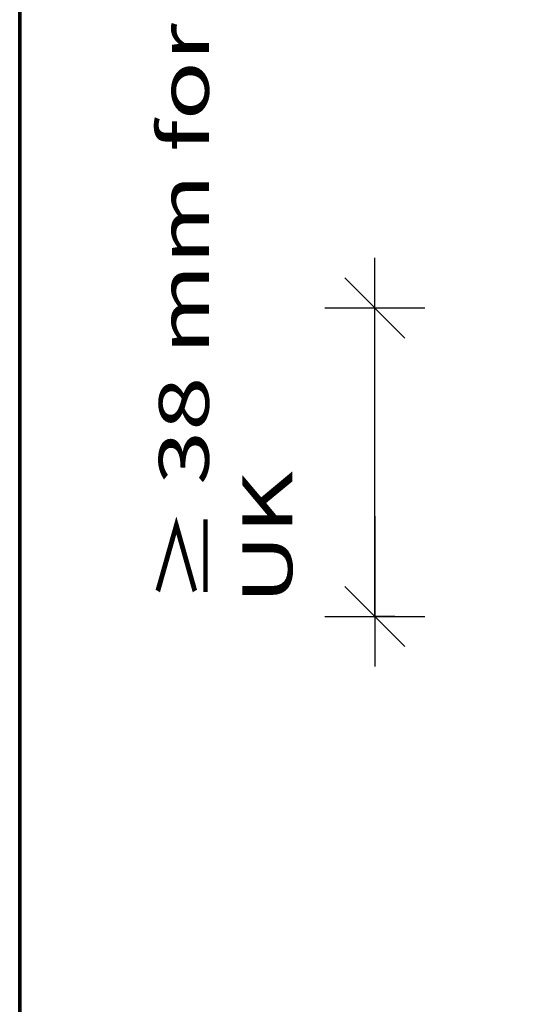
# Model space of a CAD drawing. Units: metres. Extents: x -3.8 to 22.4, y -8.2 to -2.2.
# Drawn here: x -1.7 to -1.6, y -7.6 to -7.3 of the extents above; entities that cross this region are included whole.
import ezdxf

# ---------------------------------------------------------------- set-up
doc = ezdxf.new("R2010")
doc.units = ezdxf.units.M
doc.header["$PDMODE"] = 65
doc.linetypes.add('AUSGEZOGEN', pattern=[0])
doc.layers.add('XR$2$TB_601_1', color=7, linetype='AUSGEZOGEN')
doc.layers.add('XR$3$TB_602_1', color=7, linetype='AUSGEZOGEN')
doc.styles.add('ARIAL', font='ARIAL.TTF')
doc.dimstyles.new('DIMSTYLE_10', dxfattribs={"dimtxt": 0.0125, "dimasz": 0.025, "dimexe": 0, "dimexo": 0, "dimgap": 0.00625, "dimtad": 2, "dimdec": 0, "dimlfac": 1000, "dimrnd": 0.1, "dimzin": 12, "dimdsep": 46, "dimtxsty": 'ARIAL', "dimblk1": 'ALL_ML_STRICH', "dimblk2": 'ALL_ML_STRICH', "dimsah": 1, "dimcen": 0, "dimclrd": 2, "dimclre": 2, "dimclrt": 3, "dimadec": 0, "dimazin": 0, "dimtfac": 1, "dimtdec": 0, "dimtix": 1, "dimtmove": 2, "dimatfit": 3, "dimfxl": 0, "dimtzin": 0, "dimlwd": 0, "dimlwe": -3, "dimarcsym": 0})

# ---------------------------------------------------------------- blocks, each defined once
blk = doc.blocks.new('ALL_ML_STRICH')
at = {"color": 0, "linetype": 'ByBlock', "lineweight": -2}
for p, q in [((0, -0.5), (0, 0.5)), ((-0.3, -0.3), (0.3, 0.3)), ((-1, 0), (0.5, 0))]:
    blk.add_line(p, q, dxfattribs=at)
blk = doc.blocks.new('*D13')
at = {"layer": 'DEFPOINTS', "color": 2, "linetype": 'AUSGEZOGEN', "lineweight": -3, "transparency": 33554687}
for p in [(-1.602905, -7.420858), (-1.64461, -7.497859), (-1.602905, -7.497859)]:
    blk.add_point(p, dxfattribs=at)
at = {"layer": 'XR$3$TB_602_1', "color": 2, "linetype": 'AUSGEZOGEN', "lineweight": -2, "transparency": 33554687}
for p, q in [((-1.63961, -7.420858), (-1.64461, -7.420858)), ((-1.64461, -7.497859), (-1.64461, -7.420858)), ((-1.63961, -7.497859), (-1.64461, -7.497859))]:
    blk.add_line(p, q, dxfattribs=at)
at = {"layer": 'XR$3$TB_602_1', "color": 2, "linetype": 'AUSGEZOGEN', "lineweight": -3, "transparency": 33554687, "xscale": 0.025, "yscale": 0.025, "zscale": 0.025}
for p, rotation in [((-1.64461, -7.420858), 90), ((-1.64461, -7.497859), 270)]:
    blk.add_blockref('ALL_ML_STRICH', p, dxfattribs=dict(at, rotation=rotation))

msp = doc.modelspace()

# ---------------------------------------------------------------- linework, layer by layer
at = {"layer": 'XR$2$TB_601_1', "color": 1, "linetype": 'AUSGEZOGEN', "lineweight": 70, "transparency": 33554687}
msp.add_line((-1.73338, -8.16825), (-1.73338, -6.68325), dxfattribs=at)
at = {"layer": 'XR$3$TB_602_1', "color": 1, "linetype": 'AUSGEZOGEN', "lineweight": 70, "transparency": 33554687}
msp.add_line((-1.73338, -6.68325), (-1.73338, -8.16823), dxfattribs=at)

# ---------------------------------------------------------------- texts
at = {"layer": 'XR$3$TB_602_1', "color": 7, "linetype": 'AUSGEZOGEN', "lineweight": -3, "transparency": 33554687, "insert": (-1.66524, -7.49491), "char_height": 0.0125, "width": 0.183635, "attachment_point": 7, "rotation": 90, "style": 'ARIAL'}
msp.add_mtext('\\W1.43;≥ 38 mm for UK', dxfattribs=at)

# ---------------------------------------------------------------- dimensions: what is measured, and where the dimension line sits
at = {"layer": 'XR$3$TB_602_1', "color": 2, "linetype": 'AUSGEZOGEN', "lineweight": -3, "transparency": 33554687}
dim = msp.add_linear_dim(base=(-1.64461, -7.42086), p1=(-1.63961, -7.49786), p2=(-1.63961, -7.42086), angle=90, dimstyle='DIMSTYLE_10', override={"dimpost": '<>', "dimclrd": 2, "dimclre": 2, "dimclrt": 3, "dimlwd": 0, "dimlwe": -3}, dxfattribs=at)
dim.commit()
dim.dimension.update_dxf_attribs({"geometry": '*D13', "text_midpoint": (-1.65086, -7.45936), "dimtype": 160})

doc.saveas('drawing.dxf')
